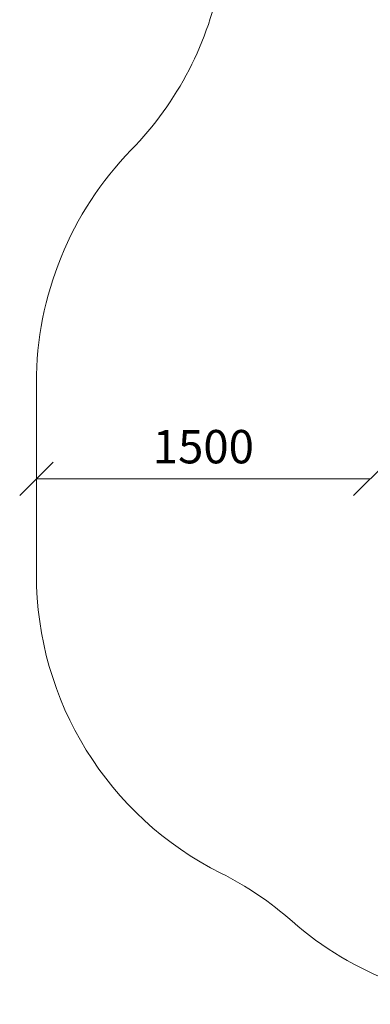
# Model space of a CAD drawing. Units: millimetres. Extents: x 2762 to 578302, y -1972 to 596964.
# Drawn here: x 2762 to 4337, y 2622 to 7045 of the extents above; entities that cross this region are included whole.
import ezdxf

# ---------------------------------------------------------------- set-up
doc = ezdxf.new("R2010")
doc.units = ezdxf.units.MM
doc.layers.get('0').update_dxf_attribs({"color": 1, "lineweight": 15})
doc.layers.get('Defpoints').update_dxf_attribs({"lineweight": 15})
doc.layers.add('Подписи', color=7, linetype='Continuous', lineweight=15)
doc.styles.add('GOST-2.304_Type-B_italic', font='GOST Common Italic.ttf')
doc.dimstyles.new('Мой размер', dxfattribs={"dimtxt": 150, "dimasz": 150, "dimexe": 0, "dimexo": 0.625, "dimgap": 50, "dimtad": 1, "dimtxsty": 'GOST-2.304_Type-B_italic', "dimblk": 'OBLIQUE', "dimcen": 2.5, "dimclrt": 256, "dimadec": 0, "dimazin": 0, "dimtfac": 1, "dimtmove": 0, "dimatfit": 3, "dimfxl": 1, "dimlwd": -1, "dimlwe": -1, "dimarcsym": 0})

# ---------------------------------------------------------------- blocks, each defined once
blk = doc.blocks.new('_Oblique')
at = {"color": 0, "linetype": 'ByBlock', "lineweight": -2}
blk.add_line((-0.5, -0.5), (0.5, 0.5), dxfattribs=at)
blk = doc.blocks.new('*D31')
at = {"layer": 'Defpoints', "color": 0, "ltscale": 600, "transparency": 16777216}
for p in [(2837.2, 4982.8), (2837.2, 4982.8), (4337.2, 4982.8)]:
    blk.add_point(p, dxfattribs=at)
at = {"layer": 'Подписи', "color": 0, "ltscale": 600, "transparency": 16777216}
for p, q in [((2837.2, 4983.4), (2837.2, 4982.8)), ((4337.2, 4982.8), (2837.2, 4982.8)), ((4337.2, 4983.4), (4337.2, 4982.8))]:
    blk.add_line(p, q, dxfattribs=at)
at = {"layer": 'Подписи', "color": 0, "ltscale": 600, "transparency": 16777216, "xscale": 150, "yscale": 150, "zscale": 150}
for p, rotation in [((2837.2, 4982.8), 179.9998848529718), ((4337.2, 4982.8), 359.9998848529718)]:
    blk.add_blockref('_Oblique', p, dxfattribs=dict(at, rotation=rotation))
at = {"layer": 'Подписи', "ltscale": 600, "transparency": 16777216, "insert": (3587.2, 5107.8), "char_height": 150, "attachment_point": 5, "rotation": 359.9999, "style": 'GOST-2.304_Type-B_italic'}
blk.add_mtext('1500', dxfattribs=at)

msp = doc.modelspace()

# ---------------------------------------------------------------- linework, layer by layer
at = {"layer": 'Подписи'}
msp.add_line((2837.216, 4552.809), (2837.218, 5412.808), dxfattribs=at)
for centre, start, end in [((2189.645, 7507.544), 315.713533, 349.720958), ((4337.218, 5412.805), 135.713533, 179.999885), ((4337.216, 4552.806), 179.999885, 243.412355), ((2994.517, 1870.053), 48.657629, 63.412355), ((4976.189, 4122.381), 228.657629, 270)]:
    msp.add_arc(centre, 1500, start, end, dxfattribs=at)

# ---------------------------------------------------------------- dimensions: what is measured, and where the dimension line sits
at = {"layer": 'Подписи', "ltscale": 600}
dim = msp.add_aligned_dim(p1=(4337.217, 4982.805), p2=(2837.217, 4982.808), distance=0, dimstyle='Мой размер', dxfattribs=at)
dim.commit()
dim.dimension.update_dxf_attribs({"geometry": '*D31', "text_midpoint": (3587.217, 5107.807)})

doc.saveas('drawing.dxf')
